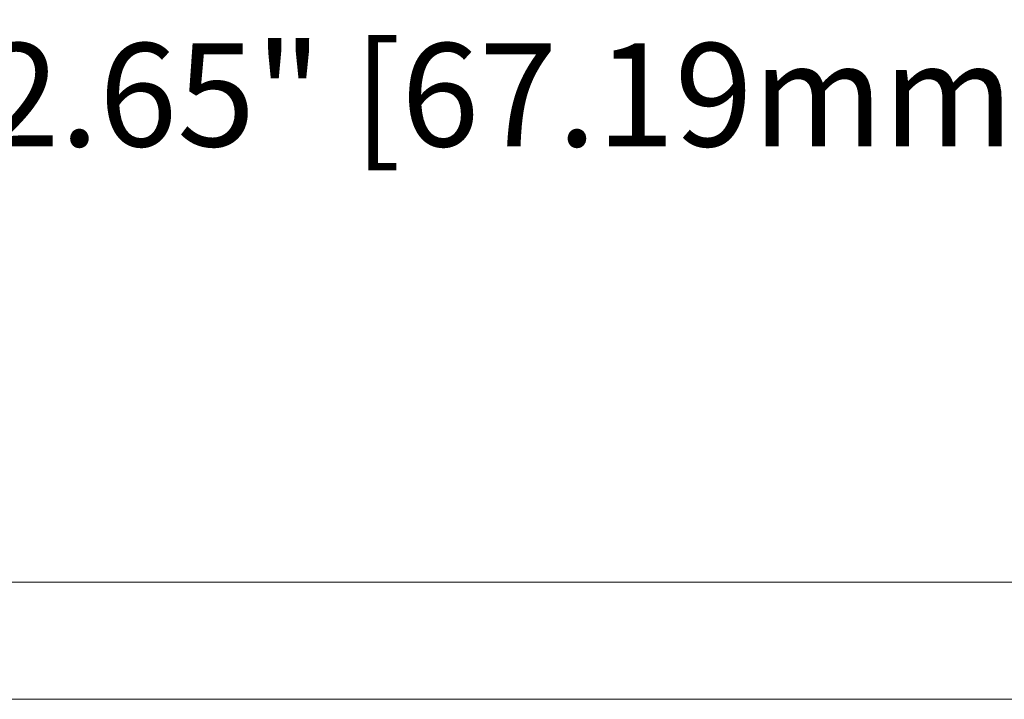
# Model space of a CAD drawing. Extents: x 0 to 39.6, y -0.4 to 12.
# Drawn here: x 31.6 to 32.4, y 5.9 to 6.5 of the extents above; entities that cross this region are included whole.
import ezdxf

# ---------------------------------------------------------------- set-up
doc = ezdxf.new("R2010")
doc.units = 0
doc.header["$MEASUREMENT"] = 0
doc.layers.get('0').update_dxf_attribs({"linetype": 'CONTINUOUS'})
doc.layers.get('Defpoints').update_dxf_attribs({"linetype": 'CONTINUOUS'})
doc.styles.get("Standard").update_dxf_attribs({"font": 'TIMES.TTF'})
doc.dimstyles.new('dim style 1', dxfattribs={"dimtxt": 0.09, "dimasz": 0.15, "dimexe": 0.05, "dimexo": 0.0625, "dimgap": 0.09, "dimtad": 0, "dimtih": 1, "dimtoh": 1, "dimzin": 0, "dimdsep": 46, "dimlunit": 3, "dimtxsty": 'Standard', "dimcen": 0.09, "dimadec": 0, "dimazin": 0, "dimtfac": 1, "dimtix": 1, "dimtofl": 0, "dimtmove": 0, "dimatfit": 3, "dimfxl": 1, "dimtolj": 1, "dimtzin": 0, "dimarcsym": 0})

# ---------------------------------------------------------------- blocks, each defined once
blk = doc.blocks.new('*D49')
at = {"color": 0, "lineweight": -2}
for p, q in [((30.71518, 6.8211), (30.71518, 6.37612)), ((33.36065, 6.8211), (33.36065, 6.37612)), ((30.86518, 6.42612), (31.47117, 6.42612)), ((33.21065, 6.42612), (32.55175, 6.42612))]:
    blk.add_line(p, q, dxfattribs=at)
at = {"color": 0}
for points in [[(30.86518, 6.45112), (30.86518, 6.40112), (30.71518, 6.42612)], [(33.21065, 6.45112), (33.21065, 6.40112), (33.36065, 6.42612)]]:
    blk.add_solid(points, dxfattribs=at)
at = {"layer": 'Defpoints', "color": 0}
for p in [(30.71518, 6.8836), (33.36065, 6.8836), (33.36065, 6.42612)]:
    blk.add_point(p, dxfattribs=at)
at = {"color": 0, "insert": (32.01146, 6.42612), "char_height": 0.09, "attachment_point": 5}
blk.add_mtext('\\A1;2.65" [67.19mm]', dxfattribs=at)

msp = doc.modelspace()

# ---------------------------------------------------------------- linework, layer by layer
at = {"color": 7, "linetype": 'Continuous', "lineweight": 15}
for p, q in [((31.33243, 6.00109), (32.65243, 6.00109)), ((32.65243, 5.89909), (31.33243, 5.89909)), ((32.65243, 5.89909), (31.33243, 5.89909))]:
    msp.add_line(p, q, dxfattribs=at)

# ---------------------------------------------------------------- dimensions: what is measured, and where the dimension line sits
dim = msp.add_linear_dim(base=(33.36065, 6.42612), p1=(30.71518, 6.8836), p2=(33.36065, 6.8836), dimstyle='dim style 1')
dim.commit()
dim.dimension.update_dxf_attribs({"geometry": '*D49', "text_midpoint": (32.01146, 6.42612), "dimtype": 160})

doc.saveas('drawing.dxf')
